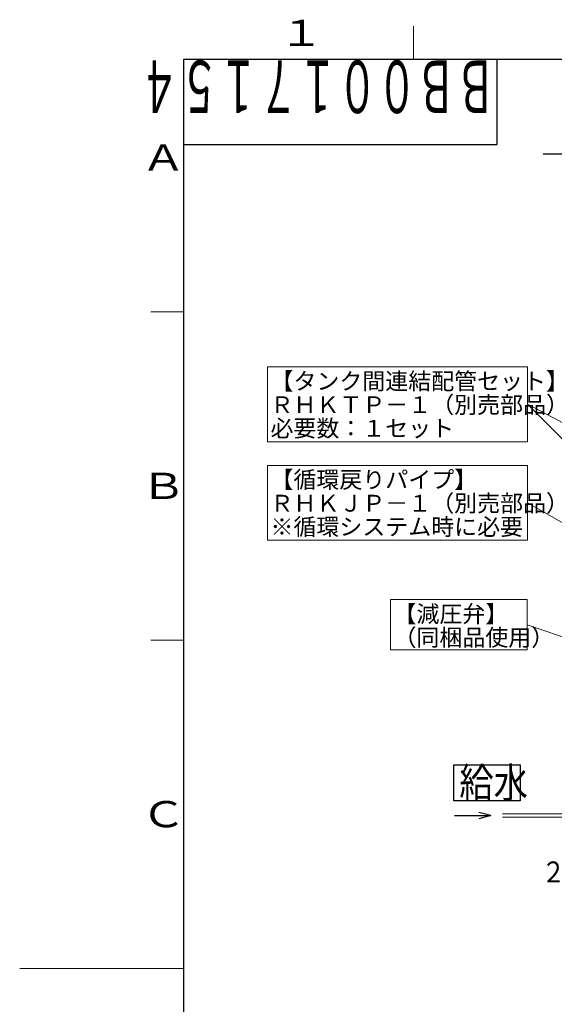
# Model space of a CAD drawing. Extents: x 0 to 420, y 0 to 297.
# Drawn here: x 0 to 81, y 143 to 293 of the extents above; entities that cross this region are included whole.
import ezdxf

# ---------------------------------------------------------------- set-up
doc = ezdxf.new("R2010")
doc.units = 0
doc.layers.get('0').update_dxf_attribs({"linetype": 'CONTINUOUS'})
for name, color, linetype in [('DD0', 7, 'CONTINUOUS'), ('M0', 3, 'CONTINUOUS'), ('M73', 7, 'CONTINUOUS'), ('M79', 7, 'CONTINUOUS')]:
    doc.layers.add(name, color=color, linetype=linetype)
doc.styles.get("Standard").update_dxf_attribs({"font": 'txt', "bigfont": 'BIGFONT'})
doc.dimstyles.new('LEADSTYL', dxfattribs={"dimtxt": 3.2, "dimasz": 3, "dimexe": 0.18, "dimexo": 0.0625, "dimgap": 1, "dimtad": 0, "dimtih": 1, "dimtoh": 1, "dimdec": 4, "dimzin": 0, "dimdsep": 46, "dimtxsty": 'STANDARD', "dimblk1": 'OPEN', "dimblk2": 'OPEN', "dimsah": 1, "dimcen": 0.09, "dimadec": 0, "dimazin": 0, "dimtfac": 1, "dimtdec": 4, "dimtofl": 0, "dimtmove": 0, "dimatfit": 3, "dimfxl": 1, "dimtolj": 1, "dimtzin": 0, "dimarcsym": 0})

# ---------------------------------------------------------------- blocks, each defined once
blk = doc.blocks.new('_OPEN')
at = {"color": 0, "lineweight": 13}
for p, q in [((0, 0), (-1, 0)), ((-0.965926, 0.258819), (0, 0)), ((0, 0), (-0.965926, -0.258819))]:
    blk.add_line(p, q, dxfattribs=at)

msp = doc.modelspace()

# ---------------------------------------------------------------- linework, layer by layer
at = {"layer": 'M0', "linetype": 'CONTINUOUS', "lineweight": 25}
for p, q in [((79.802845, 272.55407), (203.916438, 272.55407)), ((66.174254, 174.022952), (66.174256, 179.530952)), ((66.174256, 179.530952), (76.272256, 179.530952)), ((76.272256, 179.530952), (76.272254, 174.022952)), ((76.272254, 174.022952), (66.174254, 174.022952)), ((66.270638, 171.781723), (71.805368, 171.781723)), ((71.805368, 171.781723), (69.976796, 172.271688)), ((71.805368, 171.781723), (69.976796, 171.291759))]:
    msp.add_line(p, q, dxfattribs=at)
at = {"layer": 'M0', "linetype": 'CONTINUOUS', "lineweight": 13}
for p, q in [((37.75378, 240.127681), (37.75378, 228.733628)), ((77.372295, 240.127681), (37.75378, 240.127681)), ((77.372295, 228.733628), (77.372295, 240.127681)), ((37.75378, 228.733628), (77.372295, 228.733628)), ((37.75378, 225.127681), (37.75378, 213.733628)), ((77.372295, 225.127681), (37.75378, 225.127681)), ((77.372295, 213.733628), (77.372295, 225.127681)), ((37.75378, 213.733628), (77.372295, 213.733628)), ((56.500947, 204.677606), (56.500947, 197.033936)), ((77.367552, 204.677606), (56.500947, 204.677606)), ((77.367552, 197.033936), (77.367552, 204.677606)), ((56.500947, 197.033936), (77.367552, 197.033936)), ((73.605368, 172.031723), (91.133809, 172.031723)), ((73.605368, 171.531723), (91.133809, 171.531723))]:
    msp.add_line(p, q, dxfattribs=at)
at = {"layer": 'M79', "color": 7, "linetype": 'CONTINUOUS', "lineweight": 13}
for p, q in [((60, 287), (60, 292)), ((20, 248.5), (25, 248.5)), ((20, 198.5), (25, 198.5)), ((0, 148.5), (25, 148.5))]:
    msp.add_line(p, q, dxfattribs=at)
at = {"layer": 'M79', "color": 7, "linetype": 'CONTINUOUS', "lineweight": 25}
for p, q in [((25, 287), (410, 287)), ((25, 10), (25, 287)), ((72.699997, 287), (72.699997, 274)), ((25, 274), (72.699997, 274))]:
    msp.add_line(p, q, dxfattribs=at)

# ---------------------------------------------------------------- texts
at = {"layer": 'DD0', "width": 0.833333}
msp.add_text('２５Ａ', height=3.2, dxfattribs=at).set_placement((79.527626, 161.592148))
at = {"layer": 'M0'}
for s, p in [('【タンク間連結配管セット】', (38.222419, 236.66908)), ('ＲＨＫＴＰ－１（別売部品）', (38.222419, 233.077714)), ('必要数：１セット', (38.222419, 229.486348)), ('【循環戻りパイプ】', (38.222419, 221.669081)), ('ＲＨＫＪＰ－１（別売部品）', (38.222419, 218.077716)), ('※循環システム時に必要', (38.222419, 214.48635)), ('【減圧弁】', (56.969611, 201.21901)), ('（同梱品使用）', (56.969611, 197.627644))]:
    msp.add_text(s, height=2.565261, dxfattribs=at).set_placement(p)
at = {"layer": 'M0', "width": 0.833333}
msp.add_text('給水', height=4.59, dxfattribs=at).set_placement((67.015754, 174.481952))
at = {"layer": 'M73', "width": 0.552083}
msp.add_text('ＢＢ００１７１５４', height=8, rotation=180.000005, dxfattribs=at).set_placement((72.558333, 286.799988))
at = {"layer": 'M79', "color": 7, "width": 1.25}
for s, p in [('１', (39.5, 289)), ('Ａ', (18.5, 270)), ('Ｂ', (18.5, 220)), ('Ｃ', (18.5, 170))]:
    msp.add_text(s, height=4, dxfattribs=at).set_placement(p)

# ---------------------------------------------------------------- leaders
at = {"layer": 'DD0'}
for points in [[(121.549614, 211.263626), (77.372292, 234.430649)], [(100.669815, 211.263626), (77.372299, 234.430664)], [(91.661163, 211.263626), (77.372299, 219.430664)], [(89.766647, 196.559143), (77.367546, 200.855774)]]:
    msp.add_leader(points, dimstyle='LEADSTYL', override={"dimldrblk": 'OPEN', "dimlwd": 13, "dimlwe": 13}, dxfattribs=at)

doc.saveas('drawing.dxf')
